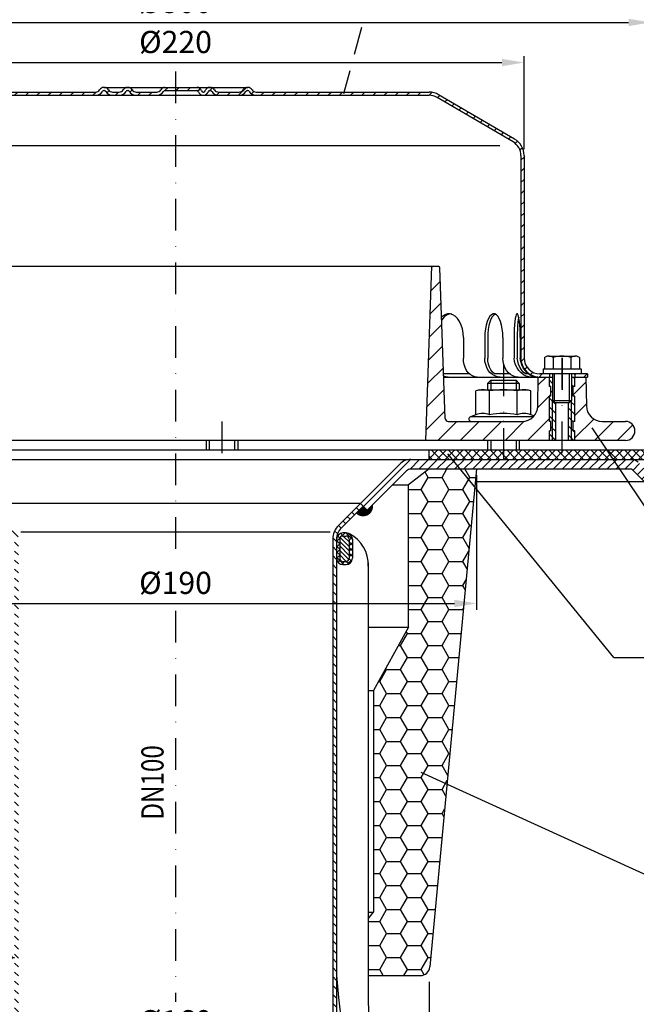
# Model space of a CAD drawing. Extents: x 0 to 594, y 0 to 840.
# Drawn here: x 199 to 394, y 307 to 618 of the extents above; entities that cross this region are included whole.
import ezdxf
from ezdxf.enums import TextEntityAlignment as Align

# ---------------------------------------------------------------- set-up
doc = ezdxf.new("R2010")
doc.units = 0
doc.header["$LTSCALE"] = 20
doc.header["$MEASUREMENT"] = 0
doc.linetypes.add('AUSGEZOGEN', pattern=[0])
doc.linetypes.add('STRICHPUNKT', pattern=[1, 0.5, -0.25, 0, -0.25])
doc.layers.get('DEFPOINTS').update_dxf_attribs({"linetype": 'AUSGEZOGEN'})
for name, color, linetype in [('BEM', 7, 'Continuous'), ('HILF', 2, 'Continuous'), ('MITTEL', 2, 'STRICHPUNKT'), ('SCHRAFF', 7, 'AUSGEZOGEN'), ('STEMPEL', 3, 'Continuous'), ('TEXT', 7, 'Continuous')]:
    doc.layers.add(name, color=color, linetype=linetype)
doc.styles.add('GREEKS', font='SIMPLEX.shx', dxfattribs={"width": 0.8})
doc.styles.get("Standard").update_dxf_attribs({"font": 'simplex.shx', "width": 0.8})
doc.dimstyles.get("Standard").update_dxf_attribs({"dimtxt": 0.18, "dimasz": 0.18, "dimexe": 0.18, "dimexo": 0.0625, "dimgap": 0.09, "dimtad": 0, "dimtih": 1, "dimtoh": 1, "dimdec": 4, "dimzin": 0, "dimdsep": 46, "dimtxsty": 'STANDARD', "dimcen": 0.09, "dimadec": 0, "dimazin": 0, "dimtfac": 1, "dimtdec": 4, "dimtofl": 0, "dimtmove": 0, "dimatfit": 3, "dimfxl": 1, "dimtolj": 1, "dimtzin": 0, "dimarcsym": 0})

# ---------------------------------------------------------------- blocks, each defined once
blk = doc.blocks.new('*D3')
at = {"layer": 'BEM', "color": 0, "lineweight": -2}
for p, q in [((138.3694886365716, 577.3412260529714), (138.3694886365716, 606.6805011670774)), ((358.3694886365719, 577.3412260529714), (358.3694886365719, 606.6805011670774)), ((145.3694886365716, 604.6805011670774), (351.3694886365719, 604.6805011670774))]:
    blk.add_line(p, q, dxfattribs=at)
at = {"layer": 'BEM', "color": 0}
for points in [[(145.3694886365716, 605.847167833744), (145.3694886365716, 603.5138345004107), (138.3694886365716, 604.6805011670774)], [(351.3694886365719, 605.847167833744), (351.3694886365719, 603.5138345004107), (358.3694886365719, 604.6805011670774)]]:
    blk.add_solid(points, dxfattribs=at)
at = {"layer": 'DEFPOINTS', "color": 0}
for p in [(358.3694886365719, 604.6805011670774), (138.3694886365716, 575.3412260529715), (358.3694886365719, 575.3412260529715)]:
    blk.add_point(p, dxfattribs=at)
at = {"layer": 'BEM', "color": 1, "insert": (248.3694886365718, 611.1805011670774), "char_height": 7, "attachment_point": 5}
blk.add_mtext('\\A1;%%c220', dxfattribs=at)
blk = doc.blocks.new('*D4')
at = {"layer": 'BEM', "color": 0, "lineweight": -2}
for p, q in [((98.36948863657163, 476.4554975826611), (98.36948863657163, 619.3511850199991)), ((398.3694886365717, 476.4554975826611), (398.3694886365717, 619.3511850199991)), ((105.3694886365716, 617.351185019999), (391.3694886365716, 617.351185019999))]:
    blk.add_line(p, q, dxfattribs=at)
at = {"layer": 'BEM', "color": 0}
for points in [[(105.3694886365716, 618.5178516866657), (105.3694886365716, 616.1845183533324), (98.36948863657163, 617.351185019999)], [(391.3694886365716, 618.5178516866657), (391.3694886365716, 616.1845183533324), (398.3694886365717, 617.351185019999)]]:
    blk.add_solid(points, dxfattribs=at)
at = {"layer": 'DEFPOINTS', "color": 0}
for p in [(398.3694886365717, 617.351185019999), (98.36948863657163, 474.455497582661), (398.3694886365717, 474.455497582661)]:
    blk.add_point(p, dxfattribs=at)
at = {"layer": 'BEM', "color": 1, "insert": (248.3694886365717, 623.8511850199991), "char_height": 7, "attachment_point": 5}
blk.add_mtext('\\A1;%%c300', dxfattribs=at)
blk = doc.blocks.new('*D10')
at = {"layer": 'BEM', "color": 0, "lineweight": -2}
for p, q in [((168.3694886365714, 314.3412840202881), (168.3694886365714, 293.425233057837)), ((328.3694886365714, 314.3412840202876), (328.3694886365714, 293.425233057837)), ((175.3694886365714, 295.425233057837), (321.3694886365713, 295.425233057837))]:
    blk.add_line(p, q, dxfattribs=at)
at = {"layer": 'BEM', "color": 0}
for points in [[(175.3694886365714, 296.5918997245037), (175.3694886365714, 294.2585663911703), (168.3694886365714, 295.425233057837)], [(321.3694886365713, 296.5918997245037), (321.3694886365713, 294.2585663911703), (328.3694886365714, 295.425233057837)]]:
    blk.add_solid(points, dxfattribs=at)
at = {"layer": 'DEFPOINTS', "color": 0}
for p in [(168.3694886365714, 316.3412840202881), (328.3694886365714, 316.3412840202876), (328.3694886365714, 295.425233057837)]:
    blk.add_point(p, dxfattribs=at)
at = {"layer": 'BEM', "color": 1, "insert": (248.3694886365714, 301.925233057837), "char_height": 7, "attachment_point": 5}
blk.add_mtext('\\A1;%%c160', dxfattribs=at)
blk = doc.blocks.new('*D6')
at = {"layer": 'BEM', "color": 0, "lineweight": -2}
for p, q in [((153.3694886365713, 474.3412840202881), (153.3694886365713, 431.8688841755881)), ((343.3694886365713, 474.3412840202869), (343.3694886365713, 431.8688841755881)), ((160.3694886365713, 433.8688841755881), (336.3694886365713, 433.8688841755881))]:
    blk.add_line(p, q, dxfattribs=at)
at = {"layer": 'BEM', "color": 0}
for points in [[(160.3694886365713, 435.0355508422548), (160.3694886365713, 432.7022175089214), (153.3694886365713, 433.8688841755881)], [(336.3694886365713, 435.0355508422548), (336.3694886365713, 432.7022175089214), (343.3694886365713, 433.8688841755881)]]:
    blk.add_solid(points, dxfattribs=at)
at = {"layer": 'DEFPOINTS', "color": 0}
for p in [(153.3694886365713, 476.3412840202882), (343.3694886365713, 476.3412840202868), (343.3694886365713, 433.8688841755881)]:
    blk.add_point(p, dxfattribs=at)
at = {"layer": 'BEM', "color": 1, "insert": (248.3694886365714, 440.3688841755881), "char_height": 7, "attachment_point": 5}
blk.add_mtext('\\A1;%%c190', dxfattribs=at)

msp = doc.modelspace()

# ---------------------------------------------------------------- hatches: boundary and pattern name
at = {"layer": 'SCHRAFF', "linetype": 'Continuous'}
h = msp.add_hatch(dxfattribs=at)
h.set_pattern_fill('ANSI31', color=256, scale=20, style=0)
h.set_pattern_definition([(45, (9.926017081896305, 88.51493367177345), (-1.767766952966368, 1.767766952966368), [])])
h.paths.add_polyline_path([(139.3694886365715, 575.3412260529715, -0.266750395150088), (141.8501350684443, 579.6601214671678), (165.8289889613852, 593.6477746333471, -0.134038508411906), (168.3694886365713, 594.3412840202861), (223.1078508089208, 594.3412840202865, 0.2679491924311371), (225.2729143183819, 595.5912840202866, -0.2679491924311204), (225.7059270202741, 595.8412840202866), (225.9059270202743, 595.8412840202866, -0.2679491924312574), (226.3389397221668, 595.5912840202868, 0.2679491924311556), (228.5040032316281, 594.3412840202865), (230.5628508089205, 594.3412840202865, 0.2679491924311518), (232.7279143183817, 595.5912840202866, -0.2679491924310975), (233.1609270202739, 595.8412840202866), (233.3609270202742, 595.8412840202866, -0.2679491924309788), (233.7939397221661, 595.5912840202866, 0.2679491924311251), (235.9590032316272, 594.3412840202865), (242.4128508089214, 594.3412840202865, 0.2679491924310973), (244.5779143183823, 595.5912840202863, -0.2679491924312862), (245.0109270202747, 595.8412840202866), (248.3694886365715, 595.8412840202868), (248.3694886365715, 596.8412840202866), (245.0109270202741, 596.8412840202866, 0.2679491924310756), (243.7118889145977, 596.0912840202865, -0.2679491924311246), (242.4128508089211, 595.3412840202865), (235.9590032316272, 595.3412840202865, -0.2679491924310962), (234.6599651259507, 596.0912840202865, 0.2859076546238575), (233.260927020274, 596.837946974996, 0.2859076546238756), (231.8618889145973, 596.0912840202865, -0.2679491924311237), (230.5628508089207, 595.3412840202865), (228.5040032316281, 595.3412840202865, -0.2679491924311723), (227.2049651259512, 596.0912840202865, 0.2859076546238861), (225.8059270202744, 596.837946974996, 0.2859076546239122), (224.4068889145975, 596.0912840202865, -0.2679491924311319), (223.1078508089209, 595.3412840202865), (168.3694886365713, 595.3412840202861, 0.1316524975837886), (165.369488636645, 594.5374364430356), (141.336794014874, 580.5183645803365, 0.2662608607109036), (138.3694886365713, 575.3412260529715), (138.3694886365713, 511.3412840202875, -0.4142135623730909), (133.3694886365714, 506.3412840202875), (118.3694886365712, 506.3412840202871), (118.3694886365711, 505.3412840202871), (133.3694886365714, 505.3412840202871, 0.4142135623730952), (139.3694886365715, 511.3412840202871)])
h.paths.add_polyline_path([(308.5118329820605, 595.341284020287), (273.8090032316282, 595.3412840202865, -0.2679491924311948), (272.5099651259512, 596.0912840202865, 0.2859076546239628), (271.110927020274, 596.837946974996, 0.2859076546237491), (269.7118889145979, 596.0912840202865, -0.2679491924311143), (268.4128508089213, 595.3412840202865), (261.9590032316277, 595.3412840202865, -0.2679491924311449), (260.659965125951, 596.0912840202865, 0.2859076546238161), (259.2609270202746, 596.8379469749963, 0.3607372083888945), (257.7085582654463, 595.7162840202865, -0.3419987131196436), (257.2244353471704, 595.3412840202865), (257.035686154571, 595.3412840202865, -0.3419987131195289), (256.5515632362953, 595.7162840202865, 0.3419987131196487), (255.0991944814676, 596.8412840202866), (248.3694886365714, 596.8412840202866), (248.3694886365714, 595.8412840202866), (255.0991944814677, 595.8412840202866, -0.3419987131195064), (255.5833173997433, 595.4662840202866, 0.3596757619904947), (257.1300607508706, 594.3442558189579, 0.3596757619905158), (258.6768041019981, 595.4662840202866, -0.3419987131196715), (259.160927020274, 595.8412840202866), (259.3609270202742, 595.8412840202866, -0.2679491924311643), (259.7939397221666, 595.5912840202866, 0.2679491924311343), (261.9590032316277, 594.3412840202865), (268.4128508089218, 594.3412840202865, 0.2679491924310781), (270.5779143183826, 595.5912840202863, -0.2679491924312612), (271.0109270202749, 595.8412840202866), (271.2109270202741, 595.8412840202866, -0.2679491924313018), (271.6439397221668, 595.5912840202868, 0.2679491924311476), (273.8090032316281, 594.3412840202865), (309.0125363082544, 594.341284020287)])
h.paths.add_polyline_path([(328.3694886365716, 595.341284020287), (308.5118329820606, 595.341284020287), (309.0125363082544, 594.3412840202868), (328.3694886365716, 594.341284020287, -0.1340385084118612), (330.9099883117567, 593.6477746333478), (354.8888422046987, 579.6601214671678, -0.2667503951500871), (357.3694886365715, 575.3412260529715), (357.3694886365715, 511.3412840202875, 0.4142135623731166), (363.3694886365715, 505.3412840202871), (366.3694886365714, 505.3412840202871), (366.3694886365714, 506.3412840202873), (363.3694886365713, 506.3412840202875, -0.4142135623730784), (358.3694886365716, 511.3412840202875), (358.3694886365716, 575.3412260529715, 0.2662608607107455), (355.402183258272, 580.5183645803347), (331.3694886364949, 594.5374364430374, 0.131652497583648)])
h.paths.add_polyline_path([(378.3694886365714, 506.3412840202871), (374.3694886365714, 506.3412840202871), (374.3694886365714, 505.3412840202871), (378.3694886365714, 505.3412840202871)])
at = {"layer": 'SCHRAFF'}
h = msp.add_hatch(dxfattribs=at)
h.set_pattern_fill('_USER', color=256, scale=5, angle=45, style=0, pattern_type=0)
h.set_pattern_definition([(45, (12.6020405142622, -17.05874348617482), (-3.535533905932737, 3.535533905932737), [])])
h.paths.add_polyline_path([(106.3694886365715, 491.341284020287, 1), (106.3694886365715, 485.341284020287), (129.3694886365715, 485.341284020287), (129.3694886365715, 491.341284020287)])
h.paths.add_polyline_path([(143.3694886365715, 491.341284020287), (143.3694886365714, 485.341284020287), (169.3694886365715, 485.3412840202868), (167.4488463145253, 540.341284020287), (165.4316907019288, 540.341284020287, 0.4040262258350415), (164.9319952884193, 539.8587337686383), (163.2714306616417, 492.3063845235843, -0.404026225835099), (162.2720398346228, 491.341284020287)])
h.paths.add_polyline_path([(366.3694886365715, 485.341284020287), (366.3694886365715, 488.3412840202876), (366.8694886365715, 488.3412840202876), (366.8694886365715, 491.3412840202874), (366.3694886365715, 491.3412840202874), (366.3694886365713, 499.3412840202874), (366.8694886365715, 499.3412840202874), (366.8694886365715, 502.3412840202874), (366.3694886365713, 502.3412840202874), (366.3694886365715, 505.3412840202869), (362.8694886365715, 505.3412840202871), (362.7108698877802, 496.2540219881009, -0.4091108014277157), (357.7116314119983, 491.3412840202872), (334.4669374385203, 491.3412840202872, -0.4040262258351384), (333.4675466115013, 492.3063845235846), (331.8069819847238, 539.8587337686383, 0.4040262258351858), (331.3072865712143, 540.3412840202872), (329.2901309586178, 540.3412840202872), (327.3694886365715, 485.341284020287)])
h.paths.add_polyline_path([(390.3694886365715, 485.341284020287, 1), (390.3694886365715, 491.341284020287), (383.027345861145, 491.341284020287, -0.40911080142771), (378.0281073853631, 496.2540219881006), (377.8694886365715, 505.3412840202871), (374.3694886365716, 505.3412840202869), (374.3694886365713, 502.3412840202874), (373.8694886365715, 502.3412840202873), (373.8694886365715, 499.3412840202873), (374.3694886365713, 499.3412840202873), (374.3694886365716, 491.3412840202877), (373.8694886365717, 491.3412840202877), (373.8694886365715, 488.3412840202876), (374.3694886365716, 488.3412840202876), (374.3694886365716, 485.341284020287)])
h = msp.add_hatch(dxfattribs=at)
h.set_pattern_fill('_USER', color=256, scale=2, angle=135, style=0, pattern_type=0)
h.set_pattern_definition([(135, (21.92149821491407, 70.96202873958843), (-1.414213562373095, -1.414213562373094), [])])
h.paths.add_polyline_path([(374.3694886365712, 499.3412840202874), (373.8694886365713, 499.3412840202875), (373.8694886365714, 502.3412840202874), (374.3694886365712, 502.3412840202875), (374.3694886365713, 505.3412840202871), (373.3694886365713, 505.3412840202872), (373.3694886365715, 497.9412840202874), (373.3694886365713, 485.341284020287), (374.3694886365714, 485.341284020287), (374.3694886365713, 488.3412840202876), (373.8694886365714, 488.3412840202876), (373.8694886365714, 491.3412840202876), (374.3694886365714, 491.3412840202877)])
h.paths.add_polyline_path([(367.3694886365713, 497.9412840202875), (367.3694886365712, 505.3412840202872), (366.3694886365713, 505.3412840202873), (366.3694886365712, 502.3412840202876), (366.8694886365714, 502.3412840202874), (366.8694886365714, 499.3412840202875), (366.3694886365712, 499.3412840202875), (366.3694886365714, 491.3412840202875), (366.8694886365714, 491.3412840202875), (366.8694886365714, 488.3412840202876), (366.3694886365714, 488.3412840202876), (366.3694886365714, 485.341284020287), (367.3694886365713, 485.341284020287)])
h.paths.add_polyline_path([(368.3694886365713, 497.2912840202873), (368.0194886365712, 497.2912840202873), (367.3694886365713, 497.9412840202876), (367.3694886365714, 485.3412840202871), (368.3694886365712, 485.3412840202871)])
h.paths.add_polyline_path([(373.3694886365713, 497.9412840202871), (372.7194886365714, 497.2912840202873), (372.3694886365712, 497.2912840202873), (372.3694886365713, 485.341284020287), (373.3694886365712, 485.3412840202869)])
h = msp.add_hatch(dxfattribs=at)
h.set_pattern_fill('NET', color=256, scale=15, angle=45, style=0)
h.set_pattern_definition([(45, (0, -5.68e-14), (-1.325825214724776, 1.325825214724776), []), (135, (0, -5.68e-14), (-1.325825214724776, -1.325825214724776), [])])
h.paths.add_polyline_path([(398.3694886365715, 482.3412840202873), (351.8439962778355, 482.3412840202873), (351.8439962778357, 479.3412840202874), (398.3694886365715, 479.3412840202872)])
h.paths.add_polyline_path([(351.8439962778357, 482.3412840202874), (328.3694886365716, 482.3412840202874), (328.3694886365716, 479.3412840202873), (351.8439962778356, 479.3412840202873)])
h.paths.add_polyline_path([(168.3694886365715, 482.3412840202873), (144.3694886365718, 482.3412840202872), (144.3694886365718, 479.3412840202873), (168.3694886365715, 479.3412840202874)])
h.paths.add_polyline_path([(128.3694886365714, 482.3412840202873), (98.36948863657159, 482.3412840202873), (98.36948863657159, 479.3412840202872), (128.3694886365714, 479.3412840202872)])
h = msp.add_hatch(dxfattribs=at)
h.set_pattern_fill('_USER', color=256, scale=2, angle=45, style=0, pattern_type=0)
h.set_pattern_definition([(45, (-0.824199596527336, 204.030441212304), (-1.414213562373094, 1.414213562373095), [])])
h.paths.add_polyline_path([(322.6623818553846, 479.3412840202877), (392.2410615118253, 479.3412840202878, -0.1989123673796547), (394.362381855385, 478.4626043638477), (398.362381855385, 474.4626043638478), (396.2410615118253, 472.3412840202879), (392.2410615118254, 476.3412840202878), (322.6623818553846, 476.3412840202877, 0.1989123673796182), (321.2481682930118, 475.7554975826608), (308.8339547306377, 463.3412840202876), (306.7126343870782, 465.4626043638473), (319.126847949452, 477.8768179262204, -0.1989123673796434)])
h = msp.add_hatch(dxfattribs=at)
h.set_pattern_fill('HONEY', color=256, scale=35, style=0)
h.set_pattern_definition([(0, (26.22847701909709, 34.12321607693127), (6.5625, 3.788861124999999), [4.375, -8.75]), (120, (26.22847701909709, 34.12321607693127), (-6.562499985661285, 3.788861149835379), [4.374999999999996, -8.749999999999991]), (60, (26.22847701909709, 34.12321607693127), (1.4338714e-08, 7.577722274835378), [-8.75, 4.375])])
h.paths.add_polyline_path([(310.8694886365709, 336.3412840202874), (309.1694886365709, 334.3012840202875), (309.169488636571, 316.3412840202874), (325.6375838840731, 316.3412840202874, 0.3870924378343482), (328.624486562251, 319.0612618942087), (343.3694886365708, 476.3412840202873), (328.36948863657, 476.3412840202874), (321.8694886365708, 471.341284020288), (321.8694886365707, 426.3412840202877), (310.869488636571, 406.3412840202868)])
h.paths.add_polyline_path([(185.8694886365709, 406.3412840202876), (174.8694886365711, 426.3412840202878), (174.8694886365709, 471.3412840202878), (168.3694886365712, 476.3412840202876), (153.3694886365709, 476.3412840202878), (168.1144907108908, 319.0612618942087, 0.387092437834293), (171.1013933890687, 316.3412840202879), (197.569488636571, 316.3412840202878), (197.5694886365709, 322.3012840202875), (185.8694886365709, 336.3412840202874)])
h = msp.add_hatch(dxfattribs=at)
h.set_pattern_fill('_USER', color=256, scale=0.1, style=0, pattern_type=0)
h.set_pattern_definition([(0, (12.2172893327666, 36.10167985997214), (0, 0.1), [])])
h.paths.add_polyline_path([(310.5310110054848, 465.0383402951347), (308.8339547306371, 463.3412840202871), (306.2883703183654, 463.3412840202871), (305.4398421809415, 462.4927558828633, 0.7207592200561206)])
h.paths.add_polyline_path([(307.5611625245012, 464.6140762264228), (306.2883703183655, 463.3412840202871), (308.8339547306371, 463.3412840202871)], flags=17)
h.paths.add_polyline_path([(189.177814748641, 464.6140762264233), (187.9050225425052, 463.3412840202876), (190.4506069547768, 463.3412840202876)], flags=17)
h.paths.add_polyline_path([(191.2991350922013, 462.4927558828631), (190.4506069547769, 463.3412840202876), (187.9050225425054, 463.3412840202876), (186.2079662676582, 465.0383402951346, 0.7207592200561206)])
h = msp.add_hatch(dxfattribs=at)
h.set_pattern_fill('_USER', color=256, scale=2, angle=135, style=0, pattern_type=0)
h.set_pattern_definition([(135, (12.2172893327666, 36.10167985997214), (-1.414213562373095, -1.414213562373094), [])])
h.paths.add_polyline_path([(299.1694886365715, 454.1513345266279, -0.1989123673796685), (300.6339547306388, 457.6868684325609), (307.5611625245013, 464.6140762264229), (306.7126343870773, 465.4626043638467), (299.785426593215, 458.5353965699848, 0.1989123673796644), (297.9694886365714, 454.1513345266281), (297.9694886365716, 217.3936771517775), (297.2649955233121, 209.3412840202874), (298.469579328364, 209.3412840202874), (299.1694886365715, 217.3412840202883)])
h.paths.add_polyline_path([(198.7694886365715, 454.1513345266279, 0.1989123673796691), (196.9535506799279, 458.5353965699847), (190.0263428860649, 465.4626043638474), (189.177814748641, 464.6140762264234), (196.105022542504, 457.6868684325608, -0.1989123673796638), (197.5694886365714, 454.151334526628), (197.5694886365715, 217.3412840202875), (198.2693979447789, 209.3412840202879), (199.4739817498308, 209.3412840202879), (198.7694886365714, 217.3936771517789)])
h = msp.add_hatch(dxfattribs=at)
h.set_pattern_fill('NET', color=256, scale=10, angle=45, style=0)
h.set_pattern_definition([(45, (41.23956988472914, 71.74422055629174), (-0.8838834764831842, 0.8838834764831844), []), (135, (41.23956988472914, 71.74422055629174), (-0.8838834764831844, -0.8838834764831842), [])])
h.paths.add_polyline_path([(304.1694886365709, 454.1513345266278, 0.2539150913703598), (303.2590979356351, 455.8284605133662, 0.0005032130446828), (303.2336559516196, 455.8447180997093, 0.1411920676771369), (302.169488636571, 456.1513345266278), (301.1694886365709, 456.151334526628, 0.4142135623730951), (299.1694886365709, 454.1513345266279), (299.1694886365709, 448.1513345266278, 0.4142135623730951), (301.1694886365709, 446.1513345266278), (302.1694886365709, 446.1513345266278, 0.4142135623730951), (304.1694886365709, 448.1513345266278)])
h.paths.add_polyline_path([(303.1694886365709, 448.1513345266278, -0.4142135623730951), (302.1694886365709, 447.1513345266278), (301.1694886365709, 447.1513345266278, -0.4142135623730951), (300.1694886365709, 448.1513345266278), (300.1694886365709, 454.1513345266279, -0.4142135623731284), (301.169488636571, 455.1513345266279), (302.1694886365709, 455.1513345266278, -0.4142135623730951), (303.1694886365709, 454.1513345266278)], flags=16)
h = msp.add_hatch(dxfattribs=at)
h.set_pattern_fill('_USER', color=256, angle=135, style=0, pattern_type=0)
h.set_pattern_definition([(135, (41.23956988472914, 71.74422055629174), (-0.7071067811865476, -0.7071067811865475), [])])
h.paths.add_polyline_path([(303.1694886365709, 454.1513345266278, 0.4142135623730951), (302.1694886365709, 455.1513345266278), (301.1694886365709, 455.1513345266279, 0.4142135623730951), (300.1694886365709, 454.1513345266279), (300.1694886365709, 448.1513345266278, 0.4142135623730951), (301.1694886365709, 447.1513345266278), (302.1694886365709, 447.1513345266278, 0.4142135623730951), (303.1694886365709, 448.1513345266278)])

# ---------------------------------------------------------------- linework, layer by layer
at = {"extrusion": (1e-16, 1, 0)}
msp.add_point((351.8439962778356, 491.3412840202872), dxfattribs=at)
at = {"layer": 'HILF'}
for p, q in [((350.6958216941021, 578.3412840202897), (145.5431555790406, 578.3412840202895)), ((347.8439962778356, 504.3412840202877), (347.8439962778356, 501.3412840202873)), ((355.8439962778356, 504.3412840202877), (355.8439962778356, 501.3412840202872)), ((368.0194886365707, 497.2912840202873), (368.0194886365705, 506.3412840202873)), ((372.719488636571, 497.2912840202873), (372.7194886365706, 506.3412840202871)), ((367.3694886365713, 485.3412840202874), (367.3694886365713, 497.9412840202875)), ((373.3694886365713, 485.3412840202874), (373.3694886365713, 497.9412840202875)), ((258.9884221652174, 485.341284020287), (258.9884221652174, 482.3412840202873)), ((266.9884221652174, 485.341284020287), (266.9884221652174, 482.3412840202873)), ((347.8439962778358, 485.341284020287), (347.8439962778357, 482.3412840202873)), ((355.8439962778359, 485.341284020287), (355.8439962778358, 482.3412840202873)), ((199.5788104535809, 456.5239718072915), (297.160166819562, 456.5239718072915))]:
    msp.add_line(p, q, dxfattribs=at)
for centre, radius, start, end in [((345.3488057494523, 488.0927978707576), 5.761140599691502, 67.92594526326054, 112.0740547367394), ((351.8439962778356, 471.442822972626), 22.41111549782308, 78.85962783890454, 101.1403721610954), ((358.3391868062189, 488.0927978707576), 5.761140599691502, 67.92594526326054, 112.0740547367394)]:
    msp.add_arc(centre, radius, start, end, dxfattribs=at)
at = {"layer": 'MITTEL'}
for p, q in [((248.3694886365718, 601.8412840202866), (248.3694886365714, 446.4202241413295)), ((370.3694886365714, 481.3412840202872), (370.3694886365714, 514.0090273546872)), ((370.3694886365714, 511.3412840202873), (370.3694886365714, 500.341284020287)), ((351.8439962778356, 509.3412840202876), (351.8439962778356, 479.3412840202877)), ((262.9884221652171, 491.341284020287), (262.9884221652172, 479.3412840202875)), ((248.3694886365714, 431.5422314532361), (248.3694886365711, 308.032830562252))]:
    msp.add_line(p, q, dxfattribs=at)
at = {"layer": 'SCHRAFF'}
msp.add_arc((307.5611625245012, 464.6140762264228), 3, 224.9999999999965, 8.130102354154827, dxfattribs=at)
at = {"layer": 'STEMPEL'}
for p, q in [((168.3694886365714, 595.3412840202861), (223.1078508089208, 595.3412840202865)), ((168.3694886365714, 594.3412840202861), (328.3694886365716, 594.341284020287)), ((225.7059270202743, 596.8412840202866), (271.2109270202742, 596.8412840202866)), ((225.7059270202743, 595.8412840202866), (225.9059270202743, 595.8412840202866)), ((228.5040032316282, 595.3412840202865), (230.5628508089205, 595.3412840202865)), ((228.5040032316282, 595.3412840202865), (230.5628508089205, 595.3412840202865)), ((233.1609270202742, 595.8412840202866), (233.3609270202742, 595.8412840202866)), ((235.9590032316272, 595.3412840202865), (242.4128508089214, 595.3412840202865)), ((235.9590032316272, 595.3412840202865), (242.4128508089214, 595.3412840202865)), ((245.0109270202741, 595.8412840202866), (255.0991944814677, 595.8412840202866)), ((257.0356861545711, 595.3412840202865), (257.2244353471702, 595.3412840202865)), ((259.1609270202742, 595.8412840202866), (259.3609270202743, 595.8412840202866)), ((261.9590032316278, 595.3412840202865), (268.4128508089218, 595.3412840202865)), ((261.9590032316278, 595.3412840202865), (268.4128508089218, 595.3412840202865)), ((271.0109270202742, 595.8412840202866), (271.2109270202742, 595.8412840202866)), ((273.8090032316283, 595.3412840202865), (328.3694886365716, 595.341284020287)), ((355.4021832582795, 580.5183645803303), (331.4158803828126, 594.510374591019)), ((354.8888422046987, 579.6601214671678), (330.9099883117475, 593.6477746333532)), ((357.3694886365715, 575.3412260529715), (357.3694886365715, 511.3412840202875)), ((358.3694886365716, 575.3412260529715), (358.3694886365716, 511.3412840202875)), ((165.4316907019288, 540.341284020287), (331.3072865712143, 540.3412840202872)), ((327.3694886365715, 485.3412840202867), (329.2901309586178, 540.341284020287)), ((333.4675466115013, 492.3063845235843), (331.8069819847238, 539.8587337686383)), ((339.205763579643, 517.8412840202851), (339.205763579643, 511.3412840202887)), ((345.9635627633247, 517.8412840202851), (345.9635627633247, 511.3412840202887)), ((346.889617099832, 517.8412840202851), (346.889617099832, 511.3412840202887)), ((351.7038142488025, 517.8412840202851), (351.7038142488025, 511.3412840202887)), ((355.2019085122358, 517.8412840202851), (355.2019085122358, 511.3412840202864)), ((356.1956872257737, 517.8412840202851), (356.1956872257737, 511.3412840202875)), ((357.1598013955363, 517.8412840202851), (357.1598013955363, 511.3412840202875)), ((364.8484841272726, 511.5590368094843), (365.055242259058, 511.6784086725277)), ((364.8484841272726, 511.5590368094843), (364.8484841272726, 507.9412840202874)), ((366.2291390469453, 512.0090273546873), (374.5098382256881, 512.0090273546873)), ((367.6089863819219, 511.5353764373599), (367.6089863819219, 507.9412840202874)), ((373.1299908912207, 511.5353764373599), (373.1299908912205, 507.9412840202874)), ((374.506282793186, 512.0090273546873), (374.5098382261821, 512.0090273546873)), ((375.89049314587, 511.5590368094843), (375.6837350140776, 511.6784086725316)), ((375.89049314587, 511.5590368094841), (375.89049314587, 507.9412840202874)), ((364.3694886365712, 507.9412840202874), (364.3694886365712, 506.3412840202873)), ((364.3694886365712, 507.9412840202874), (376.3694886365712, 507.9412840202872)), ((376.3694886365712, 507.9412840202872), (376.3694886365712, 506.3412840202873)), ((341.1573404081614, 506.3412840202871), (332.9774371213372, 506.3412840202871)), ((333.0123578908289, 505.3412840202875), (367.3694886365712, 505.3412840202872)), ((346.8439962778356, 503.3412840202877), (347.8439962778356, 504.3412840202877)), ((347.8439962778356, 504.3412840202877), (355.8439962778356, 504.3412840202877)), ((353.857385881471, 506.3412840202871), (349.0431887324996, 506.3412840202871)), ((355.8439962778356, 504.3412840202877), (356.8439962778356, 503.3412840202877)), ((359.7802605792069, 506.3412840202871), (358.8161464094443, 506.3412840202871)), ((362.7108698877801, 496.2540219881009), (362.8694886365713, 505.3412840202869)), ((378.3694886365712, 506.3412840202871), (363.3694886365713, 506.3412840202875)), ((376.3694886365714, 506.3412840202871), (364.3694886365712, 506.3412840202875)), ((366.3694886365714, 506.3412840202875), (366.3694886365714, 505.3412840202871)), ((366.3694886365712, 502.3412840202873), (366.3694886365713, 505.3412840202875)), ((367.3694886365712, 506.3412840202873), (367.3694886365715, 497.9412840202874)), ((373.3694886365712, 506.3412840202872), (373.3694886365715, 497.9412840202874)), ((373.3694886365712, 505.3412840202871), (378.3694886365716, 505.3412840202871)), ((374.3694886365714, 506.3412840202871), (374.3694886365714, 505.3412840202871)), ((374.3694886365712, 502.3412840202874), (374.3694886365713, 505.3412840202875)), ((377.8694886365713, 505.3412840202871), (378.0281073853629, 496.2540219881005)), ((378.3694886365713, 506.3412840202873), (378.3694886365714, 505.3412840202871)), ((344.3439962778356, 501.3412840202872), (343.1837422399912, 501.0303948878318)), ((343.1837422399912, 493.431640536487), (343.1837422399912, 501.0303948878318)), ((344.3439962778356, 501.3412840202872), (359.3439962778356, 501.3412840202872)), ((356.8439962778356, 503.3412840202878), (346.8439962778356, 503.3412840202878)), ((346.8439962778356, 503.3412840202877), (346.8439962778356, 501.3412840202871)), ((347.5138692589134, 493.431640536487), (347.5138692589134, 501.0303948878318)), ((356.1741232967578, 493.431640536487), (356.1741232967578, 501.0303948878318)), ((356.8439962778356, 503.3412840202877), (356.8439962778356, 501.3412840202872)), ((360.5042503156799, 501.0303948878318), (359.3439962778356, 501.3412840202872)), ((360.5042503156799, 493.431640536487), (360.5042503156799, 501.0303948878318)), ((366.8694886365714, 502.3412840202874), (366.3694886365713, 502.3412840202874)), ((366.8694886365714, 499.3412840202875), (366.8694886365714, 502.3412840202876)), ((374.3694886365713, 502.3412840202874), (373.8694886365714, 502.3412840202874)), ((373.8694886365714, 499.3412840202875), (373.8694886365714, 502.3412840202876)), ((366.3694886365714, 491.3412840202873), (366.3694886365712, 499.3412840202875)), ((366.8694886365714, 499.3412840202875), (366.3694886365713, 499.3412840202875)), ((367.3694886365715, 497.9412840202874), (373.3694886365715, 497.9412840202874)), ((367.3694886365715, 497.9412840202874), (368.0194886365712, 497.2912840202873)), ((372.7194886365714, 497.2912840202873), (373.3694886365715, 497.9412840202874)), ((374.3694886365713, 499.3412840202875), (373.8694886365714, 499.3412840202875)), ((374.3694886365714, 491.3412840202876), (374.3694886365712, 499.3412840202875)), ((368.0194886365712, 497.2912840202873), (372.7194886365714, 497.2912840202873)), ((368.3694886365713, 485.3412840202874), (368.3694886365713, 497.2912840202873)), ((372.3694886365713, 485.3412840202874), (372.3694886365713, 497.2912840202873)), ((334.4669374385203, 491.3412840202871), (357.7116314119982, 491.3412840202872)), ((343.1837422399912, 493.431640536487), (341.4374811703413, 492.7960534858766)), ((361.2374420220399, 492.7960534858766), (341.4374811703413, 492.7960534858766)), ((361.4941562192443, 493.0713442528652), (360.5042503156799, 493.431640536487)), ((366.8694886365714, 491.3412840202875), (366.3694886365714, 491.3412840202875)), ((366.8694886365714, 488.3412840202875), (366.8694886365714, 491.3412840202875)), ((374.3694886365714, 491.3412840202877), (373.8694886365714, 491.3412840202876)), ((373.8694886365714, 488.3412840202876), (373.8694886365714, 491.3412840202877)), ((383.0273458611448, 491.341284020287), (390.3694886365714, 491.341284020287)), ((366.3694886365714, 485.3412840202876), (366.3694886365714, 488.3412840202876)), ((366.8694886365714, 488.3412840202876), (366.3694886365714, 488.3412840202876)), ((374.3694886365714, 488.3412840202876), (373.8694886365713, 488.3412840202876)), ((374.3694886365714, 485.3412840202876), (374.3694886365714, 488.3412840202876)), ((390.3694886365714, 485.341284020287), (141.3694886365714, 485.3412840202869)), ((257.9884221652175, 485.341284020287), (257.9884221652175, 482.3412840202873)), ((267.9884221652175, 485.341284020287), (267.9884221652175, 482.3412840202873)), ((346.843996277836, 485.341284020287), (346.8439962778357, 482.3412840202873)), ((356.8439962778358, 485.341284020287), (356.8439962778358, 482.3412840202873)), ((141.3694886365717, 482.3412840202873), (398.3694886365715, 482.3412840202873)), ((328.3694886365716, 479.3412840202873), (328.3694886365716, 482.3412840202873)), ((98.36948863657159, 479.3412840202877), (398.3694886365717, 479.3412840202868)), ((98.36948863657148, 479.3412840202873), (398.3694886365715, 479.3412840202873)), ((104.9121293236908, 479.3412840202878), (391.8268479494535, 479.3412840202868)), ((319.126847949452, 477.8768179262204), (299.785426593215, 458.5353965699848)), ((321.2481682930116, 475.7554975826606), (308.833954730637, 463.3412840202871)), ((328.369488636571, 476.341284020288), (321.869488636571, 471.341284020288)), ((322.6623818553846, 476.3412840202873), (392.2410615118262, 476.3412840202868)), ((343.3694886365714, 476.3412840202882), (328.6244865622515, 319.0612618942089)), ((396.2410615118264, 472.3412840202868), (392.2410615118252, 476.341284020288)), ((316.8339547306381, 471.341284020288), (321.869488636571, 471.341284020288)), ((321.8694886365707, 426.3412840202877), (321.869488636571, 471.341284020288)), ((342.9944886365713, 472.341284020287), (396.2410615118264, 472.3412840202868)), ((306.7126343870774, 465.4626043638468), (190.0263428860654, 465.4626043638468)), ((307.5611625245013, 464.6140762264229), (300.6339547306388, 457.6868684325609)), ((306.2883703183654, 463.3412840202871), (308.8339547306369, 463.3412840202871)), ((297.9694886365714, 454.1513345266279), (297.9694886365716, 217.3936771517777)), ((299.1694886365715, 454.1513345266279), (299.1694886365715, 217.3412840202876)), ((302.1694886365709, 456.1513345266278), (301.1694886365709, 456.151334526628)), ((301.1694886365709, 455.1513345266279), (302.1694886365709, 455.1513345266278)), ((301.1694886365709, 447.1513345266278), (302.1694886365709, 447.1513345266278)), ((301.1694886365709, 446.1513345266278), (302.1694886365709, 446.1513345266278)), ((309.169488636571, 446.7041525371746), (309.1694886365709, 316.341284020288)), ((309.169488636571, 426.3412840202878), (321.8694886365707, 426.3412840202877)), ((321.8694886365707, 426.3412840202877), (310.869488636571, 406.3412840202868)), ((309.1694886365709, 406.3412840202868), (310.869488636571, 406.3412840202868)), ((310.869488636571, 406.3412840202868), (310.8694886365709, 336.3412840202873)), ((309.169488636571, 334.3012840202875), (310.8694886365709, 336.3412840202873)), ((309.1694886365709, 336.3412840202873), (310.8694886365709, 336.3412840202873)), ((309.1694886365709, 316.3412840202877), (325.6375838840736, 316.3412840202876))]:
    msp.add_line(p, q, dxfattribs=at)
at = {"layer": 'STEMPEL', "linetype": 'STRICHPUNKT'}
msp.add_line((306.7126343870774, 465.4626043638468), (308.833954730637, 463.3412840202871), dxfattribs=at)
at = {"layer": 'STEMPEL', "linetype": 'Continuous'}
for p, q in [((300.1694886365709, 454.1513345266279), (300.1694886365709, 448.1513345266278)), ((303.1694886365709, 454.1513345266278), (303.1694886365709, 448.1513345266278)), ((304.1694886365709, 454.1513345266278), (304.1694886365709, 448.1513345266278))]:
    msp.add_line(p, q, dxfattribs=at)
at = {"layer": 'STEMPEL', "flags": 128}
for points in [[(339.2057635796429, 517.8412840202851), (339.1280236783828, 519.2194054039098), (338.8974513137009, 520.5505965166894), (338.5218983509358, 521.789525241866), (338.0141537958081, 522.8940013476353), (337.3915082801701, 523.8264132248883), (336.675165250276, 524.5550087054495), (335.8895189088502, 525.0549763440829), (335.0613234997708, 525.3092903424994), (334.2187822243831, 525.3092903424994), (333.3905868153037, 525.0549763440829), (332.6049404738778, 524.5550087054495), (332.3504392304932, 524.2961544303482)], [(335.4352737488979, 525.3412840202884), (334.6424464030382, 525.2273421678799), (333.8737087148925, 524.8889786761825), (333.1524183901149, 524.3364745486714), (332.3800543434789, 523.4480885538864)], [(351.7038142488025, 517.8412840202851), (351.6549449038862, 519.2194054039098), (351.5100010560662, 520.5505965166894), (351.2739185942389, 521.789525241866), (350.9547370234923, 522.8940013476353), (350.5633256894018, 523.8264132248883), (350.1130136355039, 524.5550087054495), (349.6191356987044, 525.0549763440829), (349.0985102997995, 525.3092903424994), (348.5688667123277, 525.3092903424994), (348.0482413134228, 525.0549763440829), (347.5543633766233, 524.5550087054495), (347.1040513227253, 523.8264132248883), (346.7126399886349, 522.8940013476353), (346.3934584178883, 521.789525241866), (346.1573759560611, 520.5505965166894), (346.012432108241, 519.2194054039098), (345.9635627633247, 517.8412840202851)], [(349.2967156743157, 525.2430422649502), (348.8076551310469, 524.9166093671929), (348.3480421631459, 524.3713403539357), (347.9320923595217, 523.6241001108075), (347.5726708302301, 522.69800038803), (347.2808942953426, 521.6216849660598), (347.0657872506044, 520.428443718429), (346.9340028444969, 519.1551829733532), (346.8896170998321, 517.8412840202867)], [(357.1598013955363, 517.8412840202851), (357.1431329720594, 519.2194054039098), (357.0936953247991, 520.5505965166894), (357.0131719935387, 521.789525241866), (356.904305103747, 522.8940013476353), (356.7708019867847, 523.8264132248883), (356.6172089311806, 524.5550087054495), (356.4487563642285, 525.0549763440829), (356.2711807360596, 525.3092903424994), (356.0905291717125, 525.3092903424994), (355.9129535435436, 525.0549763440829), (355.7445009765916, 524.5550087054495), (355.5909079209874, 523.8264132248883), (355.4574048040251, 522.8940013476353), (355.3485379142335, 521.789525241866), (355.268014582973, 520.5505965166894), (355.2185769357127, 519.2194054039098), (355.2019085122358, 517.8412840202851)], [(356.6777443106551, 524.3033380761251), (356.5399153010849, 523.5512318391862), (356.4210510241187, 522.6285182284716), (356.3247030222175, 521.5627669785674), (356.2537500746794, 520.3858216417462), (356.2103121826714, 519.1328481353446), (356.1956872257738, 517.8412840202851)]]:
    msp.add_lwpolyline(points, dxfattribs=at)
at = {"layer": 'STEMPEL', "extrusion": (0, 0, -1), "flags": 128}
for points in [[(-343.5694697542489, 505.3412840202871), (-342.8117201291546, 505.4324375022138), (-342.0769943429791, 505.7031282955716), (-341.387616666946, 506.1451315975803), (-340.7645334928996, 506.7450173615732), (-340.2266768877881, 507.4845583621679), (-339.7903893523892, 508.3412840202873), (-339.4689272626939, 509.2891631603332), (-339.2720580816299, 510.2993949542859), (-339.2057635796431, 511.3412840202875)], [(-350.7789272898987, 505.3412840202871), (-349.9427480150571, 505.4324375022138), (-349.1319756243545, 505.7031282955716), (-348.3712450266116, 506.1451315975803), (-347.6836706360929, 506.7450173615732), (-347.0901440527244, 507.4845583621679), (-346.6086992814032, 508.3412840202873), (-346.2539647778829, 509.2891631603332), (-346.0367189705487, 510.2993949542859), (-345.9635627633247, 511.3412840202875)], [(-349.0431887325006, 506.3412840202871), (-348.4230982094364, 506.9506219221278), (-347.8912780626529, 507.6780521954172), (-347.4620322629216, 508.5040096893608), (-347.1469059151243, 509.4062792398231), (-346.9543747381584, 510.3605931740663), (-346.8896170998321, 511.3412840202875)], [(-356.5191787753764, 505.3412840202871), (-355.6829995005348, 505.4324375022138), (-354.8722271098323, 505.7031282955716), (-354.1114965120894, 506.1451315975803), (-353.4239221215706, 506.7450173615732), (-352.8303955382022, 507.4845583621679), (-352.348950766881, 508.3412840202873), (-351.9942162633606, 509.2891631603332), (-351.7769704560265, 510.2993949542859), (-351.7038142488025, 511.3412840202875)], [(-360.7078972432666, 505.3412840202871), (-359.8498242469939, 505.4074112348597), (-358.9970120473716, 505.6599649845899), (-358.1762537404546, 506.0910107009075), (-357.4133353740556, 506.6870060713475), (-356.7322258185565, 507.4292265030678), (-356.1543237286107, 508.2943533998655), (-355.6977852542045, 509.2552067705815), (-355.376953622607, 510.2815991522937), (-355.2019085122358, 511.3412840202864)], [(-358.8161464094445, 506.3412840202875), (-358.1394445343672, 506.9508847481466), (-357.5398951107331, 507.6784438320581), (-357.0336064375835, 508.5044136937383), (-356.6341811455379, 509.4066027189415), (-356.352350730275, 510.3607714871353), (-356.1956872257736, 511.3412840202875)], [(-362.6657901265671, 505.3412840202882), (-361.8077171302943, 505.4074112348608), (-360.9549049306721, 505.6599649845909), (-360.1341466237551, 506.0910107009085), (-359.3712282573561, 506.6870060713484), (-358.6901187018569, 507.4292265030693), (-358.1122166119112, 508.2943533998666), (-357.655678137505, 509.2552067705827), (-357.3348465059074, 510.2815991522948), (-357.1598013955363, 511.3412840202875)], [(-334.438048319117, 505.3412840202871), (-333.6802986940228, 505.4324375022138), (-333.0004277539982, 505.6829184402711)]]:
    msp.add_lwpolyline(points, dxfattribs=at)
at = {"layer": 'STEMPEL'}
for points in [[(299.1694973144128, 316.3476398872543), (299.8241524180482, 309.4260177969196), (300.3902208961322, 303.9756345922508), (300.9616850889023, 299.5131395485646), (301.6325273365962, 295.5551819411781), (302.4967299794517, 291.6184110454083), (303.6482753577067, 287.2194761365721), (305.1811458115986, 281.8750264899866), (307.1893236813654, 275.1017113809685)], [(309.1694886365709, 316.341284020288), (309.1640328452099, 309.474192977532), (309.2314845197732, 304.2204468643103), (309.4289082063849, 300.1416674644227), (309.8038913952377, 296.7105558810606), (310.4290672524015, 293.2906997870063), (311.4171492667747, 289.2561689115972), (312.8711341213335, 284.0946872933717), (314.8605214433013, 277.3716728117582)]]:
    msp.add_lwpolyline(points, dxfattribs=at)
for centre, radius, start, end in [((223.1078508089208, 596.8412840202866), 1.5, 270, 330.0000000000039), ((223.1078508089208, 596.8412840202866), 2.5, 270, 330.0000000000003), ((225.7059270202743, 595.3412840202865), 1.5, 90, 150.0000000000039), ((225.7059270202743, 595.3412840202865), 0.5, 90, 149.9999999999994), ((225.9059270202743, 595.3412840202865), 1.5, 29.99999999999246, 90), ((225.9059270202743, 595.3412840202865), 0.5, 29.99999999999973, 90), ((228.5040032316282, 596.8412840202866), 2.5, 209.9999999999925, 270), ((228.5040032316282, 596.8412840202866), 1.5, 209.9999999999961, 270), ((230.5628508089205, 596.8412840202866), 1.5, 270, 330.0000000000039), ((230.5628508089205, 596.8412840202866), 2.5, 270, 330.0000000000039), ((233.1609270202742, 595.3412840202865), 1.5, 90, 150.0000000000039), ((233.1609270202742, 595.3412840202865), 0.5, 90, 150.0000000000039), ((233.3609270202742, 595.3412840202865), 1.5, 30.00000000000337, 90), ((233.3609270202742, 595.3412840202865), 0.5, 30.00000000000337, 90), ((235.9590032316272, 596.8412840202866), 2.5, 210.0000000000005, 270), ((235.9590032316272, 596.8412840202866), 1.5, 210.0000000000005, 270), ((242.4128508089214, 596.8412840202866), 1.5, 270, 329.9999999999958), ((242.4128508089214, 596.8412840202866), 2.5, 270, 329.9999999999958), ((245.0109270202741, 595.3412840202865), 1.5, 90, 149.9999999999958), ((245.0109270202741, 595.3412840202865), 0.5, 90, 149.9999999999958), ((255.0991944814677, 595.3412840202865), 1.5, 14.47751218592986, 90), ((255.0991944814677, 595.3412840202865), 0.5, 14.47751218592986, 90), ((257.0356861545711, 595.8412840202866), 1.5, 194.4775121859299, 270), ((257.0356861545711, 595.8412840202866), 0.5, 194.4775121859299, 270), ((257.2244353471702, 595.8412840202866), 0.5, 270, 345.5224878140733), ((257.2244353471702, 595.8412840202866), 1.5, 270, 345.5224878140733), ((259.1609270202742, 595.3412840202865), 1.5, 90, 165.5224878140733), ((259.1609270202742, 595.3412840202865), 0.5, 90, 165.5224878140733), ((259.3609270202743, 595.3412840202865), 1.5, 29.99999999999609, 90), ((259.3609270202743, 595.3412840202865), 0.5, 29.99999999999609, 90), ((261.9590032316278, 596.8412840202866), 2.5, 209.9999999999961, 270), ((261.9590032316278, 596.8412840202866), 1.5, 209.9999999999961, 270), ((268.4128508089218, 596.8412840202866), 1.5, 270, 329.9999999999922), ((268.4128508089218, 596.8412840202866), 2.5, 270, 329.9999999999922), ((271.0109270202742, 595.3412840202865), 1.5, 90, 149.9999999999922), ((271.0109270202742, 595.3412840202865), 0.5, 90, 149.9999999999922), ((271.2109270202742, 595.3412840202865), 1.5, 29.99999999999246, 90), ((271.2109270202742, 595.3412840202865), 0.5, 29.99999999999246, 90), ((273.8090032316283, 596.8412840202866), 2.5, 209.9999999999925, 270), ((273.8090032316283, 596.8412840202866), 1.5, 209.9999999999925, 270), ((328.3694886365716, 589.3412840202866), 6, 90, 90), ((328.3694886365716, 589.3412840202866), 6, 59.48712567238195, 90), ((328.3694886365716, 589.3412840202866), 5, 59.46264995169952, 90), ((352.3694886365715, 575.3412260529715), 5, 0, 59.74358352518418), ((357.8806322408832, 584.8611210027487), 5, 239.7435628364698, 239.9329541615142), ((352.3694886365715, 575.3412260529715), 6, 0, 59.74358352518418), ((331.3072865712143, 539.841284020287), 0.5, 1.999999999997159, 90), ((363.3694886365715, 511.3412840202875), 6, 180, 269.9999999999984), ((363.3694886365715, 511.3412840202875), 5, 180, 269.9999999999984), ((366.2287352545972, 509.7611290344082), 2.247898356545996, 52.11936428281976, 121.4691945163663), ((370.3694886365712, 503.7279097610874), 8.281117593600001, 70.52782738138933, 109.4721726186137), ((374.5102420185452, 509.7611290344082), 2.247898356545996, 58.53080548383258, 127.8806357171802), ((345.3488057494523, 493.6469783125027), 7.694305707784447, 73.65710669401345, 106.3428933059834), ((351.8439962778356, 471.0303948878324), 30.31088913245485, 81.78678929826059, 98.2132107017394), ((358.3391868062189, 493.6469783125027), 7.694305707784447, 73.65710669401345, 106.3428933059834), ((357.7116314119982, 496.3412840202872), 5, 270, 359.0000000000015), ((383.0273458611448, 496.341284020287), 4.99999999999995, 181.0000000000017, 270), ((334.4669374385203, 492.3412840202868), 1, 181.9999999999971, 270), ((341.6939962778356, 492.0912840202872), 0.7500000000000013, 109.9999999999995, 269.9999991462263), ((390.3694886365714, 488.3412840202871), 3.000000000000028, 270, 90), ((322.6623818553846, 474.3412840202875), 5, 90, 134.9999999999988), ((392.2410615118252, 476.341284020288), 3, 45, 90), ((322.6623818553846, 474.3412840202875), 2, 90, 134.9999999999988), ((304.1694886365715, 454.1513345266279), 6.2, 134.9999999999988, 180), ((304.1694886365715, 454.1513345266279), 5, 134.9999999999988, 180), ((301.1694886365709, 454.1513345266279), 2, 90, 180), ((301.1694886365709, 454.1513345266279), 1, 90, 180), ((302.1694886365709, 454.1513345266278), 2, 0, 90), ((302.1694886365709, 454.1513345266278), 1, 0, 90), ((298.3556607651678, 446.1793437972429), 10.82655519756146, 357.2215433564766, 63.22048523125464), ((301.1694886365709, 448.1513345266278), 2, 180, 270), ((301.1694886365709, 448.1513345266278), 1, 180, 270), ((302.1694886365709, 448.1513345266278), 1, 270, 0), ((302.1694886365709, 448.1513345266278), 2, 270, 0), ((325.6375838840736, 319.3412840202881), 3, 270, 354.6441749571445)]:
    msp.add_arc(centre, radius, start, end, dxfattribs=at)
at = {"layer": 'TEXT', "color": 2}
for p, q in [((304.8363881934787, 607.3477093549337), (307.1273760084026, 615.8428939259254)), ((301.4961625511603, 594.9618585200201), (303.4453336784849, 602.1895567116926)), ((403.595262401622, 453.9084095772358), (379.8667356331965, 489.3788283141977)), ((386.7263469617805, 416.8487066629133), (334.2975827462686, 481.1115258369714)), ((386.7263469617805, 416.8487066629133), (498.2560882961832, 416.8487066629133)), ((403.595262401622, 345.0233820475424), (325.8975107326572, 380.4938007845043))]:
    msp.add_line(p, q, dxfattribs=at)

# ---------------------------------------------------------------- texts
at = {"layer": 'TEXT', "color": 1, "style": 'GREEKS', "width": 0.8}
msp.add_text('DN100', height=7, rotation=90, dxfattribs=at).set_placement((244.5781388179069, 377.3504437044627), align=Align.CENTER)

# ---------------------------------------------------------------- dimensions: what is measured, and where the dimension line sits
at = {"layer": 'BEM'}
for base, p1, p2, picture, middle in [((398.3694886365717, 617.351185019999), (98.36948863657163, 474.455497582661), (398.3694886365717, 474.455497582661), '*D4', (248.3694886365717, 623.8511850199991)), ((358.3694886365719, 604.6805011670774), (138.3694886365716, 575.3412260529715), (358.3694886365719, 575.3412260529715), '*D3', (248.3694886365718, 611.1805011670774)), ((343.3694886365713, 433.8688841755881), (153.3694886365713, 476.3412840202882), (343.3694886365713, 476.3412840202868), '*D6', (248.3694886365714, 440.3688841755881)), ((328.3694886365714, 295.425233057837), (168.3694886365714, 316.3412840202881), (328.3694886365714, 316.3412840202876), '*D10', (248.3694886365714, 301.925233057837))]:
    dim = msp.add_linear_dim(base=base, p1=p1, p2=p2, text='%%c<>', dimstyle='Standard', override={"dimscale": 2, "dimtxt": 3.5, "dimasz": 3.5, "dimexe": 1, "dimexo": 1, "dimgap": 1.5, "dimtad": 1, "dimtih": 0, "dimtoh": 0, "dimdec": 2, "dimzin": 8, "dimcen": 1.5, "dimclrt": 1, "dimadec": 2, "dimazin": 2, "dimtfac": 0.5142857142857143, "dimtdec": 2, "dimtofl": 1, "dimtzin": 8}, dxfattribs=at)
    dim.commit()
    dim.dimension.update_dxf_attribs({"geometry": picture, "text_midpoint": middle})

doc.saveas('drawing.dxf')
